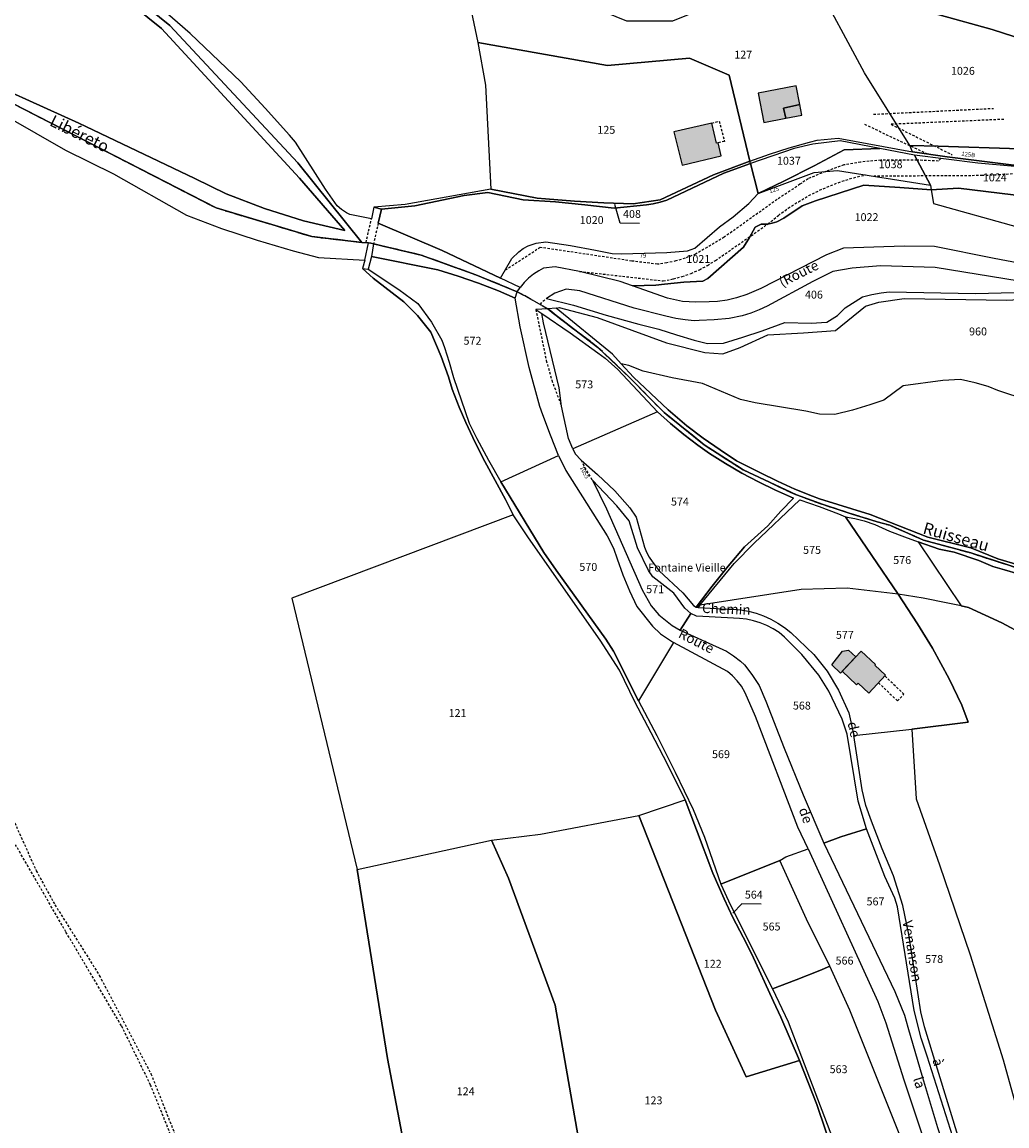
# Model space of a CAD drawing. Units: metres. Extents: x 1036984 to 1042088, y 6333278 to 6338796.
# Drawn here: x 1039504 to 1039754, y 6337114 to 6337394 of the extents above; entities that cross this region are included whole.
import ezdxf
from ezdxf.enums import TextEntityAlignment as Align

# ---------------------------------------------------------------- set-up
doc = ezdxf.new("R2010")
doc.units = ezdxf.units.M
doc.linetypes.add('TOPO1', pattern=[1, 0.6, -0.4])
doc.linetypes.add('TOPO2', pattern=[2.4, 2, -0.4])
for name, color, linetype in [('ig_cad_bati_dur', 152, 'CONTINUOUS'), ('ig_cad_bati_dur_hach', 24, 'CONTINUOUS'), ('ig_cad_bati_leger', 215, 'CONTINUOUS'), ('ig_cad_bati_leger_hach', 243, 'CONTINUOUS'), ('ig_cad_cote_alti', 37, 'CONTINUOUS'), ('ig_cad_detail_lineaire', 252, 'TOPO1'), ('ig_cad_divers_texte', 8, 'CONTINUOUS'), ('ig_cad_fleche_de_rattachement', 3, 'CONTINUOUS'), ('ig_cad_hydro', 140, 'CONTINUOUS'), ('ig_cad_nom_voie', 8, 'CONTINUOUS'), ('ig_cad_numero_voie', 40, 'CONTINUOUS'), ('ig_cad_parcel', 3, 'CONTINUOUS'), ('ig_cad_parcel_num', 3, 'CONTINUOUS'), ('ig_cad_section', 20, 'TOPO2')]:
    doc.layers.add(name, color=color, linetype=linetype)
doc.styles.add('Times New Roman', font='times.ttf')

msp = doc.modelspace()

# ---------------------------------------------------------------- hatches: boundary and pattern name
at = {"layer": 'ig_cad_bati_dur_hach'}
for points in [[(1039697.05, 6337371.92), (1039701.16, 6337372.87), (1039700.24, 6337377.63), (1039690.59, 6337375.76), (1039692, 6337368.32), (1039697.63, 6337369.41)], [(1039669.22, 6337365.94), (1039671.38, 6337357.54), (1039681.27, 6337359.84), (1039680.51, 6337363.2), (1039680.06, 6337363.09), (1039678.86, 6337368.18)], [(1039716.71, 6337234.44), (1039711.89, 6337229.33), (1039715.53, 6337225.9), (1039715.94, 6337226.32), (1039718.6, 6337223.8), (1039722.86, 6337228.32), (1039720.19, 6337230.84), (1039720.34, 6337231.01)]]:
    msp.add_hatch(color=256, dxfattribs=at).paths.add_polyline_path(points)
at = {"layer": 'ig_cad_bati_leger_hach'}
for points in [[(1039697.63, 6337369.41), (1039701.68, 6337370.19), (1039701.16, 6337372.87), (1039697.05, 6337371.92)], [(1039709.26, 6337231), (1039712, 6337234.43), (1039713.5, 6337234.66), (1039715.32, 6337232.96), (1039711.48, 6337228.89)]]:
    msp.add_hatch(color=256, dxfattribs=at).paths.add_polyline_path(points)

# ---------------------------------------------------------------- linework, layer by layer
at = {"layer": 'ig_cad_bati_dur'}
for points in [[(1039697.05, 6337371.92), (1039701.16, 6337372.87), (1039700.24, 6337377.63), (1039690.59, 6337375.76), (1039692, 6337368.32), (1039697.63, 6337369.41)], [(1039669.22, 6337365.94), (1039671.38, 6337357.54), (1039681.27, 6337359.84), (1039680.51, 6337363.2), (1039680.06, 6337363.09), (1039678.86, 6337368.18)], [(1039716.71, 6337234.44), (1039711.89, 6337229.33), (1039715.53, 6337225.9), (1039715.94, 6337226.32), (1039718.6, 6337223.8), (1039722.86, 6337228.32), (1039720.19, 6337230.84), (1039720.34, 6337231.01)]]:
    msp.add_lwpolyline(points, close=True, dxfattribs=at)
at = {"layer": 'ig_cad_bati_leger'}
for points in [[(1039697.63, 6337369.41), (1039701.68, 6337370.19), (1039701.16, 6337372.87), (1039697.05, 6337371.92)], [(1039709.26, 6337231), (1039712, 6337234.43), (1039713.5, 6337234.66), (1039715.32, 6337232.96), (1039711.48, 6337228.89)]]:
    msp.add_lwpolyline(points, close=True, dxfattribs=at)
at = {"layer": 'ig_cad_detail_lineaire'}
for points in [[(1039719.81, 6337370.4), (1039750.24, 6337371.9)], [(1039678.86, 6337368.18), (1039680.75, 6337368.66), (1039682.06, 6337363.49), (1039680.51, 6337363.2)], [(1039733.56, 6337360.31), (1039717.37, 6337367.89)], [(1039752.82, 6337369.11), (1039724.26, 6337367.85), (1039739.76, 6337360.13)], [(1039736.84, 6337359.19), (1039736.26, 6337358.54), (1039730.88, 6337358.79), (1039721.67, 6337358.78), (1039716.54, 6337358.29), (1039712.31, 6337357.56), (1039707.64, 6337355.88), (1039703.27, 6337354.08), (1039701.19, 6337352.66), (1039695.39, 6337348.8), (1039682.03, 6337339.27), (1039674.77, 6337334.96), (1039672.08, 6337333.94), (1039669.79, 6337333.26), (1039667.47, 6337332.76), (1039665.11, 6337332.41), (1039658.62, 6337333.22), (1039635.42, 6337336.68), (1039626.49, 6337330.84)], [(1039764.01, 6337356.02), (1039751.87, 6337355.06), (1039747.43, 6337354.86), (1039719.98, 6337354.7)], [(1039645.34, 6337330.62), (1039666.53, 6337328.2), (1039669.13, 6337328.7), (1039671.38, 6337329.32), (1039673.59, 6337330.1), (1039675.74, 6337331.03), (1039677.8, 6337332.13), (1039679.78, 6337333.36), (1039693.04, 6337342.59), (1039695.73, 6337344.8), (1039698.2, 6337346.61), (1039700.78, 6337348.26), (1039703.44, 6337349.79), (1039706.17, 6337351.16), (1039708.98, 6337352.36), (1039711.86, 6337353.42), (1039714.79, 6337354.32), (1039717.76, 6337355.04)], [(1039591.3, 6337337.89), (1039592.63, 6337343.89)], [(1039594.37, 6337342.83), (1039593.19, 6337337.58)], [(1039635.46, 6337322.27), (1039636.04, 6337323.07), (1039636.98, 6337323.71)], [(1039634.29, 6337320.97), (1039636.94, 6337308.02), (1039638.32, 6337303.03), (1039640.79, 6337296.5)], [(1039645.77, 6337282.83), (1039646.62, 6337280.92), (1039648.61, 6337277.7)], [(1039721.07, 6337226.41), (1039725.92, 6337221.82), (1039727.52, 6337223.53), (1039722.68, 6337228.12)], [(1039502.31, 6337190.95), (1039507.76, 6337178.83), (1039512.49, 6337170.21), (1039523.74, 6337152.31), (1039536.81, 6337127.4), (1039550.81, 6337092.19), (1039561.37, 6337060.14), (1039566.84, 6337040.04), (1039571.04, 6337023.01), (1039571.94, 6337017.23), (1039572.49, 6337001.43), (1039573.65, 6336993.11), (1039578.53, 6336970.37), (1039583.14, 6336949.91), (1039582.21, 6336936.02), (1039579.88, 6336932.19), (1039574.94, 6336926.29), (1039567.7, 6336921.35), (1039553.44, 6336912.08), (1039531.02, 6336900.74), (1039522.17, 6336896.73), (1039510.15, 6336888.05), (1039493.85, 6336872.55)], [(1039491.02, 6336872.24), (1039507.15, 6336887.08), (1039519.67, 6336896.5), (1039540.83, 6336906.99), (1039553.64, 6336914.15), (1039567.82, 6336923.35), (1039575.38, 6336929.36), (1039580.06, 6336935.43), (1039580.8, 6336939.84), (1039581.34, 6336950.79), (1039577.37, 6336970.2), (1039574.14, 6336984.42), (1039571.25, 6337000.47), (1039571.17, 6337013.81), (1039570.24, 6337021.41), (1039567.82, 6337032.04), (1039559.06, 6337063.75), (1039551.87, 6337086.98), (1039536.73, 6337124.54), (1039529.36, 6337139.56), (1039515.29, 6337163.31), (1039502.51, 6337185.42)]]:
    msp.add_lwpolyline(points, dxfattribs=at)
at = {"layer": 'ig_cad_fleche_de_rattachement'}
for points in [[(1039660.57, 6337342.76), (1039655.61, 6337342.79), (1039654.28, 6337347.53)], [(1039691.4, 6337170.37), (1039686.47, 6337170.4), (1039684.17, 6337168.1)]]:
    msp.add_lwpolyline(points, dxfattribs=at)
at = {"layer": 'ig_cad_hydro'}
for points in [[(1039480.99, 6337439.22), (1039539.5, 6337392.09), (1039574.47, 6337354.2), (1039585.9, 6337340.95), (1039575.42, 6337343.45), (1039565.53, 6337346.51), (1039555.87, 6337350.22), (1039547.9, 6337354.15), (1039518.58, 6337368.12), (1039488.96, 6337381.46)], [(1039498.73, 6337374.7), (1039553.34, 6337346.66), (1039577.54, 6337339.42), (1039590.23, 6337337.94), (1039574.03, 6337358.07), (1039541.62, 6337392.87), (1039510.15, 6337418.26), (1039506.57, 6337420.47), (1039492.96, 6337430.29)], [(1039510.15, 6337418.26), (1039541.62, 6337392.87), (1039574.03, 6337358.07), (1039590.23, 6337337.94), (1039591.93, 6337337.82), (1039592.53, 6337337.72), (1039593.19, 6337337.58), (1039605.25, 6337334.74), (1039619.11, 6337329.72), (1039629.6, 6337325.47), (1039630.35, 6337326.54), (1039625.37, 6337328.89), (1039610.55, 6337335.88), (1039594.37, 6337342.83), (1039595.21, 6337346.4), (1039593.3, 6337346.85), (1039592.63, 6337343.89), (1039587.15, 6337344.98), (1039586.3, 6337345.44), (1039585.09, 6337346.27), (1039583.98, 6337347.24), (1039581.01, 6337351.42), (1039573.41, 6337363.36), (1039571.87, 6337365.12), (1039565.76, 6337371.92), (1039559.54, 6337378.6), (1039546.78, 6337390.85), (1039531.37, 6337404.27)], [(1039478.66, 6337382.15), (1039515.15, 6337361.29), (1039527.3, 6337355.33), (1039545.82, 6337344.81), (1039554.72, 6337341.5), (1039563.73, 6337338.5), (1039572.83, 6337335.81), (1039579.25, 6337334.13), (1039591.01, 6337333.47), (1039591.93, 6337337.82), (1039590.23, 6337337.94), (1039577.54, 6337339.42), (1039553.34, 6337346.66), (1039498.73, 6337374.7)], [(1039770, 6337251.03), (1039744.45, 6337259.29), (1039732.47, 6337262.56), (1039723.92, 6337266.3), (1039720.76, 6337267.2), (1039713.87, 6337269.31), (1039707.06, 6337271.56), (1039700.28, 6337273.98), (1039686.8, 6337280.35), (1039676.95, 6337286.67), (1039666.76, 6337294.89), (1039663.73, 6337297.91), (1039658.1, 6337303.68), (1039650.01, 6337311.37), (1039639.44, 6337319.42), (1039637.33, 6337321.16), (1039634.29, 6337320.97), (1039635.82, 6337319.96), (1039642.96, 6337315.03), (1039650.01, 6337309.95), (1039651.82, 6337308.62), (1039655.02, 6337305.72), (1039665.14, 6337295.05), (1039668.42, 6337292.11), (1039671.81, 6337289.29), (1039675.31, 6337286.62), (1039678.31, 6337284.49), (1039682.36, 6337281.94), (1039686.5, 6337279.53), (1039690.72, 6337277.28), (1039695.02, 6337275.17), (1039699.57, 6337273.14), (1039696.37, 6337269.89), (1039693.02, 6337266.21), (1039687.15, 6337260.82), (1039682.98, 6337255.93), (1039678.95, 6337250.92), (1039674.87, 6337245.6), (1039675.43, 6337245.49), (1039675.81, 6337246.09), (1039684.5, 6337256.64), (1039689.59, 6337261.8), (1039701.14, 6337272.74), (1039706.08, 6337271.04), (1039710.93, 6337269.17), (1039712.7, 6337268.46), (1039715.07, 6337268.02), (1039717.42, 6337267.43), (1039720.16, 6337266.49), (1039723.86, 6337264.84), (1039727.63, 6337263.36), (1039731.15, 6337262.12), (1039736.48, 6337260.27), (1039740.26, 6337259.48), (1039746.52, 6337257.41), (1039750.07, 6337255.88), (1039753.03, 6337255.05), (1039759.89, 6337253.01)], [(1039759.57, 6337255.34), (1039751.31, 6337257.83), (1039744.46, 6337260.56), (1039733.56, 6337263.34), (1039718.99, 6337269.06), (1039706.16, 6337273), (1039704.4, 6337273.68), (1039699.92, 6337275.49), (1039695.5, 6337277.47), (1039691.16, 6337279.6), (1039685.14, 6337282.67), (1039680.95, 6337285.4), (1039676.71, 6337288.38), (1039672.54, 6337291.51), (1039667.82, 6337295.55), (1039659.06, 6337303.79), (1039655.93, 6337307.21), (1039653.7, 6337309.67), (1039639.44, 6337321.32), (1039637.33, 6337321.16), (1039639.44, 6337319.42), (1039650.01, 6337311.37), (1039658.1, 6337303.68), (1039663.73, 6337297.91), (1039666.76, 6337294.89), (1039676.95, 6337286.67), (1039686.8, 6337280.35), (1039700.28, 6337273.98), (1039707.06, 6337271.56), (1039713.87, 6337269.31), (1039720.76, 6337267.2), (1039723.92, 6337266.3), (1039732.47, 6337262.56), (1039744.45, 6337259.29), (1039770, 6337251.03)]]:
    msp.add_lwpolyline(points, dxfattribs=at)
msp.add_lwpolyline([(1039605.25, 6337334.74), (1039593.19, 6337337.58), (1039592.65, 6337334.39), (1039609.45, 6337331.04), (1039614.62, 6337329.41), (1039619.74, 6337327.62), (1039624.8, 6337325.66), (1039629.09, 6337323.85), (1039629.6, 6337325.47), (1039619.11, 6337329.72)], close=True, dxfattribs=at)
at = {"layer": 'ig_cad_parcel'}
for points in [[(1039426.27, 6337411.2), (1039436.65, 6337406.67), (1039446.76, 6337401.53), (1039456.53, 6337395.81), (1039459.08, 6337394.18), (1039488.96, 6337381.46), (1039518.58, 6337368.12), (1039547.9, 6337354.15), (1039555.87, 6337350.22), (1039565.53, 6337346.51), (1039575.42, 6337343.45), (1039585.9, 6337340.95), (1039574.47, 6337354.2), (1039539.5, 6337392.09), (1039480.99, 6337439.22)], [(1039688.5, 6337358.53), (1039693.45, 6337360.3), (1039698.49, 6337361.91), (1039703.56, 6337363.36), (1039705.54, 6337363.87), (1039710.88, 6337364.31), (1039729.66, 6337360.86), (1039729, 6337362.45), (1039717.57, 6337380.89), (1039704.58, 6337404.97), (1039688.43, 6337401.91), (1039668.89, 6337394.01), (1039657.3, 6337393.99), (1039649.22, 6337397.23), (1039635.2, 6337398.94), (1039617.27, 6337399.91), (1039619.61, 6337388.61), (1039652.41, 6337382.71), (1039673.22, 6337384.62), (1039683.25, 6337380.29)], [(1039729, 6337362.45), (1039717.57, 6337380.89), (1039704.58, 6337404.97), (1039713.91, 6337402.03), (1039723.3, 6337399.23), (1039732.73, 6337396.59), (1039736.42, 6337395.61), (1039749.87, 6337391.84), (1039768.72, 6337385.81), (1039782.87, 6337382.32), (1039781, 6337376.52), (1039779.3, 6337370.65), (1039777.77, 6337364.75), (1039777.09, 6337361.91), (1039756.89, 6337361.61), (1039736.22, 6337362.35)], [(1039622.91, 6337351.4), (1039634.6, 6337349.13), (1039636.7, 6337348.94), (1039644.11, 6337348.36), (1039651.52, 6337347.96), (1039658.94, 6337347.73), (1039665.79, 6337348.72), (1039679.25, 6337355.06), (1039688.5, 6337358.53), (1039683.25, 6337380.29), (1039673.22, 6337384.62), (1039652.41, 6337382.71), (1039619.61, 6337388.61), (1039621.56, 6337377.78)], [(1039721.43, 6337361.73), (1039711.34, 6337363.69), (1039704.44, 6337362.83), (1039699.73, 6337361.7), (1039688.65, 6337357.93), (1039690.62, 6337350.33), (1039697.11, 6337353.47), (1039704.8, 6337357.38), (1039712.4, 6337361.43)], [(1039730.22, 6337360.02), (1039721.43, 6337361.73), (1039712.4, 6337361.43), (1039704.8, 6337357.38), (1039697.11, 6337353.47), (1039690.62, 6337350.33), (1039704.78, 6337355.61), (1039710.68, 6337356.16), (1039734.24, 6337352.46)], [(1039775.15, 6337353.97), (1039766.84, 6337356.09), (1039738.49, 6337359.62), (1039729.66, 6337360.86), (1039729, 6337362.45), (1039736.22, 6337362.35), (1039756.89, 6337361.61), (1039777.09, 6337361.91)], [(1039688.65, 6337357.93), (1039688.5, 6337358.53), (1039679.25, 6337355.06), (1039665.79, 6337348.72), (1039658.94, 6337347.73), (1039651.52, 6337347.96), (1039644.11, 6337348.36), (1039636.7, 6337348.94), (1039634.6, 6337349.13), (1039622.91, 6337351.4), (1039601.16, 6337347.58), (1039593.3, 6337346.85), (1039595.21, 6337346.4), (1039603.68, 6337347.24), (1039616.18, 6337349.8), (1039622.13, 6337350.61), (1039631.06, 6337348.76), (1039639.25, 6337348.19), (1039646.7, 6337347.5), (1039654.12, 6337346.64), (1039662.3, 6337347.42), (1039664.05, 6337347.68), (1039665.77, 6337348.1), (1039667.45, 6337348.68), (1039681.91, 6337355.47)], [(1039774.66, 6337353.35), (1039766.55, 6337355.66), (1039755.58, 6337357.19), (1039746.27, 6337358.01), (1039730.22, 6337360.02), (1039734.24, 6337352.46), (1039734.44, 6337351.24), (1039741.37, 6337351.68), (1039758.66, 6337349.61), (1039767, 6337354.5), (1039774.51, 6337352.84)], [(1039688.65, 6337357.93), (1039681.91, 6337355.47), (1039667.45, 6337348.68), (1039665.77, 6337348.1), (1039664.05, 6337347.68), (1039662.3, 6337347.42), (1039654.12, 6337346.64), (1039646.7, 6337347.5), (1039639.25, 6337348.19), (1039631.06, 6337348.76), (1039622.13, 6337350.61), (1039616.18, 6337349.8), (1039603.68, 6337347.24), (1039595.21, 6337346.4), (1039594.37, 6337342.83), (1039610.55, 6337335.88), (1039625.37, 6337328.89), (1039628.21, 6337333.83), (1039629.96, 6337335.58), (1039631.09, 6337336.38), (1039632.31, 6337337.04), (1039633.61, 6337337.54), (1039634.38, 6337337.76), (1039636.84, 6337338.08), (1039643.11, 6337337.13), (1039649.37, 6337336.02), (1039653.61, 6337335.16), (1039655.97, 6337335.06), (1039667.43, 6337335.38), (1039672.74, 6337335.85), (1039674.56, 6337336.49), (1039680.84, 6337341.88), (1039684.25, 6337344.46), (1039688.25, 6337347.8), (1039690.62, 6337350.33)], [(1039625.37, 6337328.89), (1039628.21, 6337333.83), (1039629.96, 6337335.58), (1039631.09, 6337336.38), (1039632.31, 6337337.04), (1039633.61, 6337337.54), (1039634.38, 6337337.76), (1039636.84, 6337338.08), (1039643.11, 6337337.13), (1039649.37, 6337336.02), (1039653.61, 6337335.16), (1039655.97, 6337335.06), (1039667.43, 6337335.38), (1039672.74, 6337335.85), (1039674.56, 6337336.49), (1039680.84, 6337341.88), (1039684.25, 6337344.46), (1039688.25, 6337347.8), (1039690.62, 6337350.33), (1039704.78, 6337355.61), (1039710.68, 6337356.16), (1039734.24, 6337352.46), (1039734.44, 6337351.24), (1039726.52, 6337351.88), (1039717.33, 6337352.42), (1039705.1, 6337348.47), (1039701.76, 6337347.19), (1039697.1, 6337344.1), (1039695.33, 6337343.15), (1039694.18, 6337342.79), (1039692.99, 6337342.58), (1039691.78, 6337342.56), (1039691.38, 6337342.59), (1039689.88, 6337341.83), (1039688.42, 6337339.2), (1039686.85, 6337336.73), (1039677.87, 6337328.8), (1039676.59, 6337328.17), (1039671.74, 6337327.87), (1039666.91, 6337327.39), (1039664.69, 6337327.11), (1039658.78, 6337326.92), (1039655.68, 6337328.01), (1039645.34, 6337330.62), (1039639.2, 6337331.72), (1039636.22, 6337331.39), (1039635.03, 6337330.78), (1039633.69, 6337329.92), (1039632.46, 6337328.92), (1039631.34, 6337327.79), (1039630.35, 6337326.54)], [(1039734.44, 6337351.24), (1039735, 6337347.79), (1039756.17, 6337341.9), (1039775.68, 6337337.82), (1039783.03, 6337336.79), (1039782.8, 6337346.4), (1039773.35, 6337348.9), (1039774.51, 6337352.84), (1039767, 6337354.5), (1039758.66, 6337349.61), (1039741.37, 6337351.68)], [(1039591.79, 6337331.14), (1039599.58, 6337326.06), (1039604.37, 6337322.5), (1039607.83, 6337317.72), (1039610.52, 6337313.19), (1039611.17, 6337311.36), (1039612.38, 6337307.58), (1039613.42, 6337303.75), (1039617.39, 6337292.13), (1039619.32, 6337288.32), (1039622.28, 6337282.8), (1039625.39, 6337277.35), (1039640.04, 6337284), (1039637.98, 6337289.1), (1039636.08, 6337294.24), (1039635.34, 6337296.43), (1039632.59, 6337306.28), (1039630.3, 6337316.57), (1039629.09, 6337323.85), (1039624.8, 6337325.66), (1039619.74, 6337327.62), (1039614.62, 6337329.41), (1039609.45, 6337331.04), (1039592.65, 6337334.39)], [(1039665.14, 6337295.05), (1039643.62, 6337285.65), (1039642.53, 6337288.32), (1039640.79, 6337296.5), (1039640.2, 6337301.12), (1039636.27, 6337317.55), (1039635.82, 6337319.96), (1039642.96, 6337315.03), (1039650.01, 6337309.95), (1039651.82, 6337308.62), (1039655.02, 6337305.72)], [(1039665.14, 6337295.05), (1039643.62, 6337285.65), (1039644.27, 6337284.4), (1039645.77, 6337282.83), (1039649.88, 6337279.19), (1039654.3, 6337275.07), (1039658.06, 6337270.75), (1039659.7, 6337268.36), (1039661.84, 6337260.74), (1039662.33, 6337259.46), (1039662.96, 6337258.25), (1039663.76, 6337257.13), (1039665.55, 6337254.8), (1039671.51, 6337249.24), (1039674.21, 6337245.96), (1039674.87, 6337245.6), (1039678.95, 6337250.92), (1039682.98, 6337255.93), (1039687.15, 6337260.82), (1039693.02, 6337266.21), (1039696.37, 6337269.89), (1039699.57, 6337273.14), (1039695.02, 6337275.17), (1039690.72, 6337277.28), (1039686.5, 6337279.53), (1039682.36, 6337281.94), (1039678.31, 6337284.49), (1039675.31, 6337286.62), (1039671.81, 6337289.29), (1039668.42, 6337292.11)], [(1039660.3, 6337221.85), (1039653.98, 6337234.4), (1039652.06, 6337237.48), (1039639.43, 6337254.93), (1039636.34, 6337259.39), (1039625.39, 6337277.35), (1039640.04, 6337284), (1039641.85, 6337280.18), (1039652.32, 6337263.61), (1039653.94, 6337260.53), (1039654.85, 6337257.83), (1039656.36, 6337253.76), (1039658.03, 6337249.73), (1039659.86, 6337245.78), (1039663.88, 6337240.77), (1039665.9, 6337238.83), (1039669.13, 6337236.63)], [(1039670.84, 6337239.71), (1039673.56, 6337243.95), (1039672.07, 6337245.34), (1039669.25, 6337249.13), (1039663.94, 6337253.25), (1039662.83, 6337254.86), (1039660.07, 6337260.62), (1039657.93, 6337267.45), (1039654.77, 6337271.22), (1039648.61, 6337277.7), (1039652.17, 6337270.47), (1039661.25, 6337250), (1039663.51, 6337245.89), (1039665.47, 6337243.66), (1039667.1, 6337242.24), (1039668.84, 6337240.95)], [(1039712.7, 6337268.46), (1039726.06, 6337248.87), (1039713.16, 6337250.39), (1039701.5, 6337250.01), (1039675.81, 6337246.09), (1039684.5, 6337256.64), (1039689.59, 6337261.8), (1039701.14, 6337272.74), (1039706.08, 6337271.04), (1039710.93, 6337269.17)], [(1039628.57, 6337268.98), (1039572.46, 6337247.88), (1039589.04, 6337179.15), (1039623.06, 6337186.59), (1039635.5, 6337188.12), (1039660.41, 6337192.77), (1039672.09, 6337196.78), (1039667.62, 6337205.77), (1039663.53, 6337213.71), (1039659.33, 6337221.59), (1039655.45, 6337229.61), (1039650.62, 6337237.19), (1039632.4, 6337263.09)], [(1039731.15, 6337262.12), (1039742.01, 6337245.87), (1039738.67, 6337246.59), (1039732.38, 6337247.81), (1039726.06, 6337248.87), (1039712.7, 6337268.46), (1039715.07, 6337268.02), (1039717.42, 6337267.43), (1039720.16, 6337266.49), (1039723.86, 6337264.84), (1039727.63, 6337263.36)], [(1039714.82, 6337213.1), (1039729.52, 6337214.65), (1039743.79, 6337216.41), (1039742.18, 6337220.76), (1039738.95, 6337227.45), (1039734.74, 6337235.15), (1039730.95, 6337241.35), (1039726.06, 6337248.87), (1039713.16, 6337250.39), (1039701.5, 6337250.01), (1039675.81, 6337246.09), (1039675.43, 6337245.49), (1039676.98, 6337245.37), (1039682.82, 6337245.1), (1039684.14, 6337245.07), (1039686.14, 6337244.89), (1039688.13, 6337244.55), (1039690.09, 6337244.03), (1039691.98, 6337243.37), (1039693.83, 6337242.53), (1039695.59, 6337241.56), (1039697.27, 6337240.43), (1039698.85, 6337239.17), (1039704.69, 6337233.56), (1039708.1, 6337229.36), (1039710.94, 6337224.51), (1039713.53, 6337218.83)], [(1039707.25, 6337185.84), (1039711.52, 6337187.44), (1039718.03, 6337189.4), (1039715.96, 6337196.41), (1039713.18, 6337213.4), (1039711.89, 6337217.2), (1039708.54, 6337224.29), (1039705.93, 6337228.37), (1039701.64, 6337233.55), (1039697.31, 6337238), (1039695.91, 6337239.13), (1039694.41, 6337240.1), (1039692.81, 6337240.94), (1039691.14, 6337241.62), (1039689.42, 6337242.15), (1039687.67, 6337242.5), (1039685.88, 6337242.69), (1039678.19, 6337243.1), (1039675.02, 6337243.33), (1039673.56, 6337243.95), (1039670.84, 6337239.71), (1039682.55, 6337234.43), (1039684.37, 6337233.23), (1039686.1, 6337231.89), (1039687.12, 6337230.99), (1039688.96, 6337228.54), (1039690.82, 6337225.7), (1039692.53, 6337221.78), (1039697.21, 6337209.89), (1039702.04, 6337198.07)], [(1039660.3, 6337221.85), (1039664.9, 6337213.07), (1039669.59, 6337203.75), (1039674.13, 6337194.37), (1039677, 6337187.33), (1039681.16, 6337175.45), (1039696.1, 6337181.44), (1039697.58, 6337182.32), (1039703.24, 6337184.4), (1039700.65, 6337189.88), (1039689.92, 6337217.88), (1039687.28, 6337223.89), (1039686.34, 6337225.57), (1039685.28, 6337226.93), (1039684.08, 6337228.19), (1039682.8, 6337229.3), (1039669.13, 6337236.63)], [(1039747.22, 6337094.2), (1039741.95, 6337109.28), (1039732.73, 6337139.3), (1039731.77, 6337143.05), (1039728.8, 6337162.67), (1039727.27, 6337169.98), (1039724.84, 6337177.52), (1039722, 6337184.41), (1039719.32, 6337191.38), (1039717.89, 6337195.32), (1039716.98, 6337199.3), (1039714.82, 6337213.1), (1039729.52, 6337214.65), (1039730.65, 6337197.05), (1039736.54, 6337180.33), (1039744.27, 6337157.55), (1039752.61, 6337130.95), (1039756.69, 6337116.32), (1039760.57, 6337101.8)], [(1039660.41, 6337192.77), (1039672.09, 6337196.78), (1039674.98, 6337189.2), (1039679.15, 6337178.19), (1039681.98, 6337171.67), (1039684.22, 6337167.02), (1039686.76, 6337162.01), (1039689.01, 6337157.65), (1039694.47, 6337145.7), (1039696.35, 6337141.77), (1039701.05, 6337130.75), (1039687.55, 6337126.59), (1039679.76, 6337143.53)], [(1039623.06, 6337186.59), (1039635.5, 6337188.12), (1039660.41, 6337192.77), (1039679.76, 6337143.53), (1039687.55, 6337126.59), (1039701.05, 6337130.75), (1039705.48, 6337119.64), (1039714.24, 6337093.6), (1039715.97, 6337088.07), (1039716.14, 6337080.16), (1039685.36, 6337078.01), (1039651.12, 6337076.64), (1039639.15, 6337144.77), (1039627.34, 6337176.9)], [(1039707.25, 6337185.84), (1039725.18, 6337148.25), (1039727.67, 6337142.24), (1039728.53, 6337139.19), (1039732.18, 6337126.45), (1039736, 6337113.77), (1039738.51, 6337106.52), (1039741.07, 6337107.69), (1039733.43, 6337131.82), (1039731.87, 6337136.41), (1039730.14, 6337143.44), (1039725.89, 6337169.65), (1039725.2, 6337171.87), (1039722.69, 6337177.4), (1039718.03, 6337189.4), (1039711.52, 6337187.44)], [(1039607.76, 6337073.48), (1039596.73, 6337131.26), (1039589.04, 6337179.15), (1039623.06, 6337186.59), (1039627.34, 6337176.9), (1039639.15, 6337144.77), (1039651.12, 6337076.64), (1039633.01, 6337075.95)], [(1039734.75, 6337104.72), (1039730.16, 6337102.61), (1039713.83, 6337143.47), (1039708.71, 6337154.62), (1039702.88, 6337166.53), (1039696.1, 6337181.44), (1039697.58, 6337182.32), (1039703.24, 6337184.4), (1039720.87, 6337145.72), (1039722.9, 6337140.32), (1039727.52, 6337125.88), (1039732, 6337112.48)], [(1039681.16, 6337175.45), (1039683.61, 6337170.06), (1039694.25, 6337148.93), (1039700.26, 6337151.16), (1039706.23, 6337153.57), (1039708.71, 6337154.62), (1039702.88, 6337166.53), (1039696.1, 6337181.44)], [(1039694.25, 6337148.93), (1039698.24, 6337140.56), (1039714.85, 6337096.93), (1039719.98, 6337098.56), (1039730.16, 6337102.61), (1039713.83, 6337143.47), (1039708.71, 6337154.62), (1039706.23, 6337153.57), (1039700.26, 6337151.16)]]:
    msp.add_lwpolyline(points, close=True, dxfattribs=at)
for points in [[(1039617.27, 6337399.91), (1039619.61, 6337388.61), (1039621.56, 6337377.78), (1039622.91, 6337351.4), (1039601.16, 6337347.58), (1039593.3, 6337346.85), (1039592.63, 6337343.89), (1039587.15, 6337344.98), (1039586.3, 6337345.44), (1039585.09, 6337346.27), (1039583.98, 6337347.24), (1039581.01, 6337351.42), (1039573.41, 6337363.36), (1039571.87, 6337365.12), (1039565.76, 6337371.92), (1039559.54, 6337378.6), (1039546.78, 6337390.85), (1039531.37, 6337404.27)], [(1039770.51, 6337400.39), (1039768.72, 6337385.81), (1039749.87, 6337391.84), (1039736.42, 6337395.61)], [(1039478.66, 6337382.15), (1039515.15, 6337361.29), (1039527.3, 6337355.33), (1039545.82, 6337344.81), (1039554.72, 6337341.5), (1039563.73, 6337338.5), (1039572.83, 6337335.81), (1039579.25, 6337334.13), (1039591.01, 6337333.47), (1039590.36, 6337331.32), (1039593.12, 6337328.88), (1039600.86, 6337322.9), (1039604.31, 6337319.44), (1039607.69, 6337315.24), (1039610.28, 6337309.08), (1039612.15, 6337303.94), (1039613.13, 6337300.79), (1039614.89, 6337296.25), (1039616.54, 6337292.3), (1039618.94, 6337287.24), (1039621.34, 6337282.43), (1039626.58, 6337272.87), (1039628.57, 6337268.98), (1039572.46, 6337247.88), (1039589.04, 6337179.15), (1039596.73, 6337131.26), (1039607.76, 6337073.48)], [(1039755.58, 6337357.19), (1039746.27, 6337358.01), (1039730.22, 6337360.02), (1039721.43, 6337361.73), (1039711.34, 6337363.69), (1039704.44, 6337362.83), (1039699.73, 6337361.7), (1039688.65, 6337357.93), (1039688.5, 6337358.53), (1039693.45, 6337360.3), (1039698.49, 6337361.91), (1039703.56, 6337363.36), (1039705.54, 6337363.87), (1039710.88, 6337364.31), (1039729.66, 6337360.86), (1039738.49, 6337359.62), (1039766.84, 6337356.09)], [(1039765.58, 6337331.01), (1039750.39, 6337333.89), (1039735.23, 6337336.92), (1039727.54, 6337336.96), (1039712.21, 6337336.48), (1039707.9, 6337334.78), (1039691.26, 6337326.29), (1039687.73, 6337324.78), (1039685.09, 6337323.94), (1039682.71, 6337323.36), (1039680.29, 6337322.95), (1039678.21, 6337322.86), (1039674.83, 6337322.84), (1039671.45, 6337323), (1039667.65, 6337323.8), (1039658.78, 6337326.92), (1039664.69, 6337327.11), (1039666.91, 6337327.39), (1039671.74, 6337327.87), (1039676.59, 6337328.17), (1039677.87, 6337328.8), (1039686.85, 6337336.73), (1039688.42, 6337339.2), (1039689.88, 6337341.83), (1039691.38, 6337342.59), (1039691.78, 6337342.56), (1039692.99, 6337342.58), (1039694.18, 6337342.79), (1039695.33, 6337343.15), (1039697.1, 6337344.1), (1039701.76, 6337347.19), (1039705.1, 6337348.47), (1039717.33, 6337352.42), (1039726.52, 6337351.88), (1039734.44, 6337351.24), (1039735, 6337347.79), (1039756.17, 6337341.9)], [(1039714.24, 6337093.6), (1039705.48, 6337119.64), (1039701.05, 6337130.75), (1039696.35, 6337141.77), (1039694.47, 6337145.7), (1039689.01, 6337157.65), (1039686.76, 6337162.01), (1039684.22, 6337167.02), (1039681.98, 6337171.67), (1039679.15, 6337178.19), (1039674.98, 6337189.2), (1039672.09, 6337196.78), (1039667.62, 6337205.77), (1039663.53, 6337213.71), (1039659.33, 6337221.59), (1039655.45, 6337229.61), (1039650.62, 6337237.19), (1039632.4, 6337263.09), (1039628.57, 6337268.98), (1039626.58, 6337272.87), (1039621.34, 6337282.43), (1039618.94, 6337287.24), (1039616.54, 6337292.3), (1039614.89, 6337296.25), (1039613.13, 6337300.79), (1039612.15, 6337303.94), (1039610.28, 6337309.08), (1039607.69, 6337315.24), (1039604.31, 6337319.44), (1039600.86, 6337322.9), (1039593.12, 6337328.88), (1039590.36, 6337331.32), (1039591.79, 6337331.14), (1039599.58, 6337326.06), (1039604.37, 6337322.5), (1039607.83, 6337317.72), (1039610.52, 6337313.19), (1039611.17, 6337311.36), (1039612.38, 6337307.58), (1039613.42, 6337303.75), (1039617.39, 6337292.13), (1039619.32, 6337288.32), (1039622.28, 6337282.8), (1039625.39, 6337277.35), (1039636.34, 6337259.39), (1039639.43, 6337254.93), (1039652.06, 6337237.48), (1039653.98, 6337234.4), (1039660.3, 6337221.85), (1039664.9, 6337213.07), (1039669.59, 6337203.75), (1039674.13, 6337194.37), (1039677, 6337187.33), (1039681.16, 6337175.45), (1039683.61, 6337170.06), (1039694.25, 6337148.93), (1039698.24, 6337140.56), (1039714.85, 6337096.93)], [(1039774.39, 6337325.23), (1039735.4, 6337331.55), (1039721.57, 6337332), (1039714.45, 6337331.42), (1039709.53, 6337330.62), (1039704.41, 6337328.07), (1039692.92, 6337321.83), (1039690.87, 6337320.86), (1039688.77, 6337320.02), (1039686.57, 6337319.35), (1039683.23, 6337318.65), (1039679.45, 6337318.3), (1039675.67, 6337318.13), (1039674.41, 6337318.11), (1039672.08, 6337318.3), (1039669.76, 6337318.65), (1039667.24, 6337319.23), (1039659.21, 6337321.32), (1039645.42, 6337325.64), (1039642.01, 6337326.12), (1039639.09, 6337325.07), (1039636.98, 6337323.71), (1039643.79, 6337322.06), (1039652.14, 6337319.54), (1039660.39, 6337317.21), (1039665.48, 6337316), (1039669.94, 6337314.52), (1039674.43, 6337313.2), (1039677.74, 6337312.35), (1039681.81, 6337312.46), (1039686.75, 6337313.92), (1039691.62, 6337315.54), (1039697.34, 6337317.67), (1039704.06, 6337317.53), (1039708, 6337317.78), (1039710.73, 6337319.46), (1039712.62, 6337321.37), (1039717.01, 6337324.19), (1039719.38, 6337324.77), (1039721.77, 6337325.19), (1039723.74, 6337325.4), (1039745.67, 6337324.98), (1039755.41, 6337325.24)], [(1039758.75, 6337297.96), (1039751.3, 6337300.41), (1039748.89, 6337301.44), (1039745.52, 6337302.36), (1039741.86, 6337303.21), (1039737.39, 6337302.97), (1039727.31, 6337301.6), (1039722.45, 6337297.97), (1039718.85, 6337296.78), (1039714.46, 6337295.5), (1039710.02, 6337294.37), (1039706.13, 6337294.47), (1039702.67, 6337295.2), (1039689.82, 6337297.34), (1039686.11, 6337298.14), (1039676.53, 6337302.18), (1039668.79, 6337303.69), (1039661.47, 6337305.3), (1039657.83, 6337306.79), (1039655.93, 6337307.21), (1039653.7, 6337309.67), (1039639.44, 6337321.32), (1039640.17, 6337321.5), (1039649.82, 6337318.94), (1039667.42, 6337312.5), (1039677.13, 6337310.05), (1039681.66, 6337309.75), (1039686.07, 6337311.37), (1039693.03, 6337314.57), (1039702.05, 6337315.04), (1039710.18, 6337315.65), (1039717.78, 6337321.84), (1039721.13, 6337322.83), (1039727.55, 6337323.77), (1039753.58, 6337323.3), (1039758.12, 6337323.61)], [(1039758.75, 6337297.96), (1039751.3, 6337300.41), (1039748.89, 6337301.44), (1039745.52, 6337302.36), (1039741.86, 6337303.21), (1039737.39, 6337302.97), (1039727.31, 6337301.6), (1039722.45, 6337297.97), (1039718.85, 6337296.78), (1039714.46, 6337295.5), (1039710.02, 6337294.37), (1039706.13, 6337294.47), (1039702.67, 6337295.2), (1039689.82, 6337297.34), (1039686.11, 6337298.14), (1039676.53, 6337302.18), (1039668.79, 6337303.69), (1039661.47, 6337305.3), (1039657.83, 6337306.79), (1039655.93, 6337307.21), (1039659.06, 6337303.79), (1039667.82, 6337295.55), (1039672.54, 6337291.51), (1039676.71, 6337288.38), (1039680.95, 6337285.4), (1039685.14, 6337282.67), (1039691.16, 6337279.6), (1039695.5, 6337277.47), (1039699.92, 6337275.49), (1039704.4, 6337273.68), (1039706.16, 6337273), (1039718.99, 6337269.06), (1039733.56, 6337263.34), (1039744.46, 6337260.56), (1039751.31, 6337257.83), (1039759.57, 6337255.34)], [(1039759.89, 6337253.01), (1039753.03, 6337255.05), (1039750.07, 6337255.88), (1039746.52, 6337257.41), (1039740.26, 6337259.48), (1039736.48, 6337260.27), (1039731.15, 6337262.12), (1039742.01, 6337245.87), (1039743.89, 6337245.5), (1039752.31, 6337241.63), (1039757.98, 6337238.58)], [(1039757.98, 6337238.58), (1039752.31, 6337241.63), (1039743.89, 6337245.5), (1039742.01, 6337245.87), (1039738.67, 6337246.59), (1039732.38, 6337247.81), (1039726.06, 6337248.87), (1039730.95, 6337241.35), (1039734.74, 6337235.15), (1039738.95, 6337227.45), (1039742.18, 6337220.76), (1039743.79, 6337216.41), (1039729.52, 6337214.65), (1039730.65, 6337197.05), (1039736.54, 6337180.33), (1039744.27, 6337157.55), (1039752.61, 6337130.95), (1039756.69, 6337116.32)]]:
    msp.add_lwpolyline(points, dxfattribs=at)
at = {"layer": 'ig_cad_section'}
for points in [[(1039770, 6337251.03), (1039744.45, 6337259.29), (1039732.47, 6337262.56), (1039723.92, 6337266.3), (1039720.76, 6337267.2), (1039713.87, 6337269.31), (1039707.06, 6337271.56), (1039700.28, 6337273.98), (1039686.8, 6337280.35), (1039676.95, 6337286.67), (1039666.76, 6337294.89), (1039663.73, 6337297.91), (1039658.1, 6337303.68), (1039650.01, 6337311.37), (1039639.44, 6337319.42), (1039637.33, 6337321.16), (1039629.6, 6337325.47), (1039619.11, 6337329.72), (1039605.25, 6337334.74), (1039593.19, 6337337.58), (1039592.53, 6337337.72), (1039591.93, 6337337.82), (1039590.23, 6337337.94), (1039577.54, 6337339.42), (1039553.34, 6337346.66), (1039498.73, 6337374.7)], [(1039770, 6337251.03), (1039744.45, 6337259.29), (1039732.47, 6337262.56), (1039723.92, 6337266.3), (1039720.76, 6337267.2), (1039713.87, 6337269.31), (1039707.06, 6337271.56), (1039700.28, 6337273.98), (1039686.8, 6337280.35), (1039676.95, 6337286.67), (1039666.76, 6337294.89), (1039663.73, 6337297.91), (1039658.1, 6337303.68), (1039650.01, 6337311.37), (1039639.44, 6337319.42), (1039637.33, 6337321.16), (1039629.6, 6337325.47), (1039619.11, 6337329.72), (1039605.25, 6337334.74), (1039593.19, 6337337.58), (1039592.53, 6337337.72), (1039591.93, 6337337.82), (1039590.23, 6337337.94), (1039577.54, 6337339.42), (1039553.34, 6337346.66), (1039498.73, 6337374.7)], [(1039770, 6337251.03), (1039744.45, 6337259.29), (1039732.47, 6337262.56), (1039723.92, 6337266.3), (1039720.76, 6337267.2), (1039713.87, 6337269.31), (1039707.06, 6337271.56), (1039700.28, 6337273.98), (1039686.8, 6337280.35), (1039676.95, 6337286.67), (1039666.76, 6337294.89), (1039663.73, 6337297.91), (1039658.1, 6337303.68), (1039650.01, 6337311.37), (1039639.44, 6337319.42), (1039637.33, 6337321.16), (1039629.6, 6337325.47), (1039619.11, 6337329.72), (1039605.25, 6337334.74), (1039593.19, 6337337.58), (1039592.53, 6337337.72), (1039591.93, 6337337.82), (1039590.23, 6337337.94), (1039577.54, 6337339.42), (1039553.34, 6337346.66), (1039498.73, 6337374.7)], [(1039770, 6337251.03), (1039744.45, 6337259.29), (1039732.47, 6337262.56), (1039723.92, 6337266.3), (1039720.76, 6337267.2), (1039713.87, 6337269.31), (1039707.06, 6337271.56), (1039700.28, 6337273.98), (1039686.8, 6337280.35), (1039676.95, 6337286.67), (1039666.76, 6337294.89), (1039663.73, 6337297.91), (1039658.1, 6337303.68), (1039650.01, 6337311.37), (1039639.44, 6337319.42), (1039637.33, 6337321.16), (1039629.6, 6337325.47), (1039619.11, 6337329.72), (1039605.25, 6337334.74), (1039593.19, 6337337.58), (1039592.53, 6337337.72), (1039591.93, 6337337.82), (1039590.23, 6337337.94), (1039577.54, 6337339.42), (1039553.34, 6337346.66), (1039498.73, 6337374.7)], [(1039770, 6337251.03), (1039744.45, 6337259.29), (1039732.47, 6337262.56), (1039723.92, 6337266.3), (1039720.76, 6337267.2), (1039713.87, 6337269.31), (1039707.06, 6337271.56), (1039700.28, 6337273.98), (1039686.8, 6337280.35), (1039676.95, 6337286.67), (1039666.76, 6337294.89), (1039663.73, 6337297.91), (1039658.1, 6337303.68), (1039650.01, 6337311.37), (1039639.44, 6337319.42), (1039637.33, 6337321.16), (1039629.6, 6337325.47), (1039619.11, 6337329.72), (1039605.25, 6337334.74), (1039593.19, 6337337.58), (1039592.53, 6337337.72), (1039591.93, 6337337.82), (1039590.23, 6337337.94), (1039577.54, 6337339.42), (1039553.34, 6337346.66), (1039498.73, 6337374.7)], [(1039770, 6337251.03), (1039744.45, 6337259.29), (1039732.47, 6337262.56), (1039723.92, 6337266.3), (1039720.76, 6337267.2), (1039713.87, 6337269.31), (1039707.06, 6337271.56), (1039700.28, 6337273.98), (1039686.8, 6337280.35), (1039676.95, 6337286.67), (1039666.76, 6337294.89), (1039663.73, 6337297.91), (1039658.1, 6337303.68), (1039650.01, 6337311.37), (1039639.44, 6337319.42), (1039637.33, 6337321.16), (1039629.6, 6337325.47), (1039619.11, 6337329.72), (1039605.25, 6337334.74), (1039593.19, 6337337.58), (1039592.53, 6337337.72), (1039591.93, 6337337.82), (1039590.23, 6337337.94), (1039577.54, 6337339.42), (1039553.34, 6337346.66), (1039498.73, 6337374.7)], [(1039498.73, 6337374.7), (1039553.34, 6337346.66), (1039577.54, 6337339.42), (1039590.23, 6337337.94), (1039591.93, 6337337.82), (1039592.53, 6337337.72), (1039593.19, 6337337.58), (1039605.25, 6337334.74), (1039619.11, 6337329.72), (1039629.6, 6337325.47), (1039637.33, 6337321.16), (1039639.44, 6337319.42), (1039650.01, 6337311.37), (1039658.1, 6337303.68), (1039663.73, 6337297.91), (1039666.76, 6337294.89), (1039676.95, 6337286.67), (1039686.8, 6337280.35), (1039700.28, 6337273.98), (1039707.06, 6337271.56), (1039713.87, 6337269.31), (1039720.76, 6337267.2), (1039723.92, 6337266.3), (1039732.47, 6337262.56), (1039744.45, 6337259.29), (1039770, 6337251.03)], [(1039498.73, 6337374.7), (1039553.34, 6337346.66), (1039577.54, 6337339.42), (1039590.23, 6337337.94), (1039591.93, 6337337.82), (1039592.53, 6337337.72), (1039593.19, 6337337.58), (1039605.25, 6337334.74), (1039619.11, 6337329.72), (1039629.6, 6337325.47), (1039637.33, 6337321.16), (1039639.44, 6337319.42), (1039650.01, 6337311.37), (1039658.1, 6337303.68), (1039663.73, 6337297.91), (1039666.76, 6337294.89), (1039676.95, 6337286.67), (1039686.8, 6337280.35), (1039700.28, 6337273.98), (1039707.06, 6337271.56), (1039713.87, 6337269.31), (1039720.76, 6337267.2), (1039723.92, 6337266.3), (1039732.47, 6337262.56), (1039744.45, 6337259.29), (1039770, 6337251.03)], [(1039498.73, 6337374.7), (1039553.34, 6337346.66), (1039577.54, 6337339.42), (1039590.23, 6337337.94), (1039591.93, 6337337.82), (1039592.53, 6337337.72), (1039593.19, 6337337.58), (1039605.25, 6337334.74), (1039619.11, 6337329.72), (1039629.6, 6337325.47), (1039637.33, 6337321.16), (1039639.44, 6337319.42), (1039650.01, 6337311.37), (1039658.1, 6337303.68), (1039663.73, 6337297.91), (1039666.76, 6337294.89), (1039676.95, 6337286.67), (1039686.8, 6337280.35), (1039700.28, 6337273.98), (1039707.06, 6337271.56), (1039713.87, 6337269.31), (1039720.76, 6337267.2), (1039723.92, 6337266.3), (1039732.47, 6337262.56), (1039744.45, 6337259.29), (1039770, 6337251.03)], [(1039770, 6337251.03), (1039744.45, 6337259.29), (1039732.47, 6337262.56), (1039723.92, 6337266.3), (1039720.76, 6337267.2), (1039713.87, 6337269.31), (1039707.06, 6337271.56), (1039700.28, 6337273.98), (1039686.8, 6337280.35), (1039676.95, 6337286.67), (1039666.76, 6337294.89), (1039663.73, 6337297.91), (1039658.1, 6337303.68), (1039650.01, 6337311.37), (1039639.44, 6337319.42), (1039637.33, 6337321.16), (1039629.6, 6337325.47), (1039619.11, 6337329.72), (1039605.25, 6337334.74), (1039593.19, 6337337.58), (1039592.53, 6337337.72), (1039591.93, 6337337.82), (1039590.23, 6337337.94), (1039577.54, 6337339.42), (1039553.34, 6337346.66), (1039498.73, 6337374.7)]]:
    msp.add_lwpolyline(points, dxfattribs=at)

# ---------------------------------------------------------------- texts
at = {"layer": 'ig_cad_cote_alti', "style": 'Times New Roman'}
msp.add_text('Fontaine Vieille', height=2, dxfattribs=at).set_placement((1039662.79, 6337253.97), align=Align.BOTTOM_LEFT)
at = {"layer": 'ig_cad_divers_texte', "style": 'Times New Roman'}
for s, rotation, p in [('Libéreto', 333.9, (1039510.48, 6337366.83)), ('Ruisseau', 344.2, (1039731.85, 6337263.38))]:
    msp.add_text(s, height=3, rotation=rotation, dxfattribs=at).set_placement(p, align=Align.BOTTOM_LEFT)
at = {"layer": 'ig_cad_nom_voie', "style": 'Times New Roman'}
for s, rotation, p in [('(Route', 26.4, (1039697, 6337325.89)), ('Chemin', 357.8, (1039676.31, 6337243.34)), ('Route', 333.2, (1039669.81, 6337237.33)), ('Route', 333.2, (1039669.81, 6337237.33)), ('de', 283.2, (1039712.45, 6337216.08)), ('de', 289.7, (1039700.11, 6337194.05)), ('de', 289.7, (1039700.11, 6337194.05)), ('Venanson', 279.1, (1039726.39, 6337165.9)), ('à', 284.5, (1039733.96, 6337130.76)), ('la', 287.3, (1039729.06, 6337125.94)), ('la', 287.3, (1039729.06, 6337125.94))]:
    msp.add_text(s, height=2.5, rotation=rotation, dxfattribs=at).set_placement(p, align=Align.BOTTOM_LEFT)
at = {"layer": 'ig_cad_numero_voie', "style": 'Times New Roman'}
for s, rotation, p in [('125B', 353.2, (1039741.96, 6337359.53)), ('125', 16.7, (1039693.66, 6337350.07)), ('79', 355, (1039660.53, 6337333.81)), ('1055', 296.4, (1039645.11, 6337280.8))]:
    msp.add_text(s, height=1.1, rotation=rotation, dxfattribs=at).set_placement(p, align=Align.BOTTOM_LEFT)
at = {"layer": 'ig_cad_parcel_num', "style": 'Times New Roman'}
for s, p in [('127', (1039684.55, 6337383.88)), ('1026', (1039739.42, 6337379.77)), ('125', (1039649.87, 6337364.83)), ('1037', (1039695.35, 6337357)), ('1038', (1039721.11, 6337356.12)), ('1024', (1039747.5, 6337352.79)), ('1020', (1039645.41, 6337341.98)), ('408', (1039656.37, 6337343.53)), ('1022', (1039715.02, 6337342.72)), ('1021', (1039672.43, 6337332.12)), ('406', (1039702.45, 6337323.1)), ('960', (1039744.02, 6337313.77)), ('572', (1039615.98, 6337311.41)), ('573', (1039644.28, 6337300.36)), ('574', (1039668.51, 6337270.68)), ('575', (1039701.98, 6337258.44)), ('576', (1039724.8, 6337255.87)), ('570', (1039645.31, 6337254.14)), ('571', (1039662.24, 6337248.49)), ('577', (1039710.28, 6337236.93)), ('568', (1039699.39, 6337219.02)), ('121', (1039612.19, 6337217.13)), ('569', (1039678.91, 6337206.71)), ('564', (1039687.22, 6337171.14)), ('567', (1039718.05, 6337169.42)), ('565', (1039691.72, 6337163.06)), ('566', (1039710.2, 6337154.44)), ('578', (1039732.9, 6337154.85)), ('122', (1039676.82, 6337153.64)), ('563', (1039708.69, 6337126.93)), ('124', (1039614.25, 6337121.33)), ('123', (1039661.82, 6337119.04))]:
    msp.add_text(s, height=2, dxfattribs=at).set_placement(p, align=Align.BOTTOM_LEFT)

doc.saveas('drawing.dxf')
